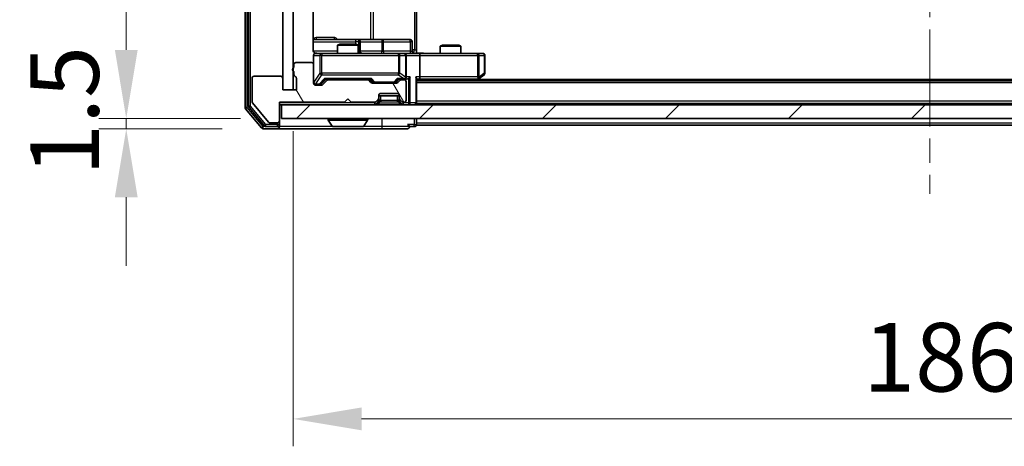
# Model space of a CAD drawing. Units: millimetres. Extents: x 0 to 7685, y 0 to 1124.
# Drawn here: x 1866 to 2010, y 789 to 852 of the extents above; entities that cross this region are included whole.
import ezdxf

# ---------------------------------------------------------------- set-up
doc = ezdxf.new("R2010")
doc.units = ezdxf.units.MM
doc.header["$LTSCALE"] = 2.5
doc.linetypes.add('CHAIN', pattern=[0.3543, 0.2362, -0.0295, 0.0591, -0.0295])
doc.layers.get('Defpoints').update_dxf_attribs({"lineweight": 25})
doc.layers.add('Centerline (ISO)', color=7, linetype='Continuous', lineweight=18, true_color=0x80ffff)
doc.layers.add('Hatch (ISO)', color=1, linetype='Continuous', lineweight=18, true_color=0xff0000)
for name, color, linetype, lineweight in [('Dimension (ISO)', 7, 'Continuous', 18), ('Dimension (ISO) @ 1', 7, 'Continuous', 18), ('Visible (ISO)', 7, 'Continuous', 35), ('Visible Narrow (ISO)', 7, 'Continuous', 25)]:
    doc.layers.add(name, color=color, linetype=linetype, lineweight=lineweight)
doc.styles.add('Note Text (TK)', font='MS PGothic.ttf')
doc.dimstyles.new('Default - Method 1b (TK)', dxfattribs={"dimscale": 2.5, "dimtxt": 2.5, "dimasz": 2.5, "dimexe": 1, "dimexo": 1.5, "dimgap": 1, "dimtad": 1, "dimrnd": 1e-08, "dimdsep": 46, "dimtxsty": 'Note Text (TK)', "dimcen": 0.09, "dimdle": 5, "dimclrd": 100, "dimclre": 100, "dimclrt": 7, "dimadec": 1, "dimazin": 1, "dimtfac": 1, "dimtmove": 0, "dimatfit": 3, "dimfxl": 0, "dimtolj": 1, "dimlwd": -1, "dimlwe": -1, "dimarcsym": 0})
pattern_1 = [(45, (929.5, -32), (-8.98026, 8.98026), [])]

# ---------------------------------------------------------------- blocks, each defined once
blk = doc.blocks.new('*D113')
at = {"layer": 'Defpoints', "color": 0, "transparency": 16777216}
for p in [(1904.25, 837.2), (1881.59, 835.7), (1901.59, 835.7)]:
    blk.add_point(p, dxfattribs=at)
at = {"layer": 'Dimension (ISO)', "color": 100, "transparency": 16777216}
for p, q in [((1881.59, 847.2), (1881.59, 857.2)), ((1898.25, 837.2), (1877.59, 837.2)), ((1881.59, 837.2), (1881.59, 835.7)), ((1895.59, 835.7), (1877.59, 835.7)), ((1881.59, 825.7), (1881.59, 815.7))]:
    blk.add_line(p, q, dxfattribs=at)
for points in [[(1879.93, 847.2), (1883.26, 847.2), (1881.59, 837.2)], [(1879.93, 825.7), (1883.26, 825.7), (1881.59, 835.7)]]:
    blk.add_solid(points, dxfattribs=at)
at = {"layer": 'Dimension (ISO)', "color": 7, "transparency": 16777216, "insert": (1872.59, 828.84), "char_height": 10, "attachment_point": 4, "rotation": 90, "style": 'Note Text (TK)'}
blk.add_mtext('\\A1;1.5', dxfattribs=at)
blk = doc.blocks.new('*D114')
at = {"layer": 'Defpoints', "color": 0, "transparency": 16777216}
for p in [(1905.95, 841.35), (2091.95, 841.35), (2091.95, 793.35)]:
    blk.add_point(p, dxfattribs=at)
at = {"layer": 'Dimension (ISO)', "color": 100, "transparency": 16777216}
for p, q in [((1905.95, 835.35), (1905.95, 789.35)), ((2091.95, 835.35), (2091.95, 789.35)), ((1915.95, 793.35), (2081.95, 793.35))]:
    blk.add_line(p, q, dxfattribs=at)
for points in [[(1915.95, 795.02), (1915.95, 791.69), (1905.95, 793.35)], [(2081.95, 795.02), (2081.95, 791.69), (2091.95, 793.35)]]:
    blk.add_solid(points, dxfattribs=at)
at = {"layer": 'Dimension (ISO)', "color": 7, "transparency": 16777216, "insert": (1989.21, 802.35), "char_height": 10, "attachment_point": 4, "style": 'Note Text (TK)'}
blk.add_mtext('\\A1;186', dxfattribs=at)

msp = doc.modelspace()

# ---------------------------------------------------------------- hatches: boundary and pattern name
at = {"layer": 'Hatch (ISO)'}
h = msp.add_hatch(dxfattribs=at)
h.set_pattern_fill('ANSI31', color=256, scale=101.6, style=0)
h.set_pattern_definition(pattern_1)
h.paths.add_polyline_path([(1905.9533, 962.5545), (1904.4533, 962.5545), (1904.4533, 841.3545), (1905.9533, 841.3545)])
h = msp.add_hatch(dxfattribs=at)
h.set_pattern_fill('ANSI31', color=256, scale=101.6, angle=75.000175, style=0)
h.set_pattern_definition([(120.0002, (929.5, -32), (-10.9985, -6.35003), [])])
edge = h.paths.add_edge_path()
edge.add_line((1906.0533, 844.0717), (1906.0533, 843.6202))
edge.add_ellipse((1906.3533, 843.6202), major_axis=(0, -0.3), ratio=1, start_angle=270, end_angle=340.528779)
edge.add_ellipse((1906.1533, 843.0545), major_axis=(0.2828, -0.1), ratio=1, start_angle=19.471221, end_angle=90, ccw=False)
edge.add_line((1906.4533, 843.0545), (1906.4533, 841.3545))
edge.add_line((1906.4533, 841.3545), (1904.4533, 841.3545))
edge.add_line((1904.4533, 841.3545), (1904.4533, 843.0545))
edge.add_ellipse((1904.1533, 843.0545), major_axis=(0, 0.3), ratio=1, start_angle=270, end_angle=360)
edge.add_line((1904.1533, 843.3545), (1900.2533, 843.3545))
edge.add_ellipse((1900.2533, 843.0545), major_axis=(-0.3, 0), ratio=1, start_angle=270, end_angle=360)
edge.add_line((1899.9533, 843.0545), (1899.9533, 839.6632))
edge.add_ellipse((1900.2533, 839.6632), major_axis=(0, -0.3), ratio=1, start_angle=270, end_angle=309.805571)
edge.add_line((1900.0229, 839.4711), (1902.3634, 836.6625))
edge.add_ellipse((1902.5938, 836.8545), major_axis=(0.1921, -0.2305), ratio=1, start_angle=270, end_angle=320.194429)
edge.add_line((1902.5938, 836.5545), (1903.6533, 836.5545))
edge.add_ellipse((1903.6533, 836.8545), major_axis=(0.3, 0), ratio=1, start_angle=270, end_angle=360)
edge.add_line((1903.9533, 836.8545), (1903.9533, 839.5545))
edge.add_line((1903.9533, 839.5545), (1913.4533, 839.5545))
edge.add_line((1913.4533, 839.5545), (1913.9533, 840.0545))
edge.add_line((1913.9533, 840.0545), (1914.4533, 839.5545))
edge.add_line((1914.4533, 839.5545), (1917.8291, 839.5545))
edge.add_ellipse((1917.8291, 839.8545), major_axis=(0.3, 0), ratio=1, start_angle=270, end_angle=315)
edge.add_line((1918.0412, 839.6424), (1918.3655, 839.9667))
edge.add_ellipse((1918.1533, 840.1788), major_axis=(0.2121, 0.2121), ratio=1, start_angle=270, end_angle=315)
edge.add_line((1918.4533, 840.1788), (1918.4533, 840.5545))
edge.add_ellipse((1918.7533, 840.5545), major_axis=(0, 0.3), ratio=1, start_angle=0, end_angle=90, ccw=False)
edge.add_line((1918.7533, 840.8545), (1921.1533, 840.8545))
edge.add_ellipse((1921.1533, 840.5545), major_axis=(0.3, 0), ratio=1, start_angle=0, end_angle=90, ccw=False)
edge.add_line((1921.4533, 840.5545), (1921.4533, 840.1788))
edge.add_ellipse((1921.7533, 840.1788), major_axis=(0, -0.3), ratio=1, start_angle=270, end_angle=315)
edge.add_line((1921.5412, 839.9667), (1921.8655, 839.6424))
edge.add_ellipse((1922.0776, 839.8545), major_axis=(0.2121, -0.2121), ratio=1, start_angle=270, end_angle=315)
edge.add_line((1922.0776, 839.5545), (1922.1533, 839.5545))
edge.add_ellipse((1922.1533, 839.8545), major_axis=(0.3, 0), ratio=1, start_angle=270, end_angle=360)
edge.add_line((1922.4533, 839.8545), (1922.4533, 842.5545))
edge.add_ellipse((1922.1533, 842.5545), major_axis=(0, 0.3), ratio=1, start_angle=270, end_angle=360)
edge.add_line((1922.1533, 842.8545), (1921.7776, 842.8545))
edge.add_ellipse((1921.7776, 842.5545), major_axis=(-0.3, 0), ratio=1, start_angle=270, end_angle=315)
edge.add_line((1921.5655, 842.7667), (1921.2412, 842.4424))
edge.add_ellipse((1921.0291, 842.6545), major_axis=(-0.2121, -0.2121), ratio=1, start_angle=45, end_angle=90, ccw=False)
edge.add_line((1921.0291, 842.3545), (1917.5276, 842.3545))
edge.add_ellipse((1917.5276, 842.6545), major_axis=(-0.3, 0), ratio=1, start_angle=45, end_angle=90, ccw=False)
edge.add_line((1917.3155, 842.4424), (1916.9912, 842.7667))
edge.add_ellipse((1916.7791, 842.5545), major_axis=(-0.2121, 0.2121), ratio=1, start_angle=270, end_angle=315)
edge.add_line((1916.7791, 842.8545), (1911.1276, 842.8545))
edge.add_ellipse((1911.1276, 842.5545), major_axis=(-0.3, 0), ratio=1, start_angle=270, end_angle=315)
edge.add_line((1910.9155, 842.7667), (1910.2912, 842.1424))
edge.add_ellipse((1910.0791, 842.3545), major_axis=(-0.2121, -0.2121), ratio=1, start_angle=45, end_angle=90, ccw=False)
edge.add_line((1910.0791, 842.0545), (1909.2533, 842.0545))
edge.add_ellipse((1909.2533, 842.3545), major_axis=(-0.3, 0), ratio=1, start_angle=0, end_angle=90, ccw=False)
edge.add_line((1908.9533, 842.3545), (1908.9533, 845.0545))
edge.add_ellipse((1908.6533, 845.0545), major_axis=(0, 0.3), ratio=1, start_angle=270, end_angle=360)
edge.add_line((1908.6533, 845.3545), (1906.3533, 845.3545))
edge.add_ellipse((1906.3533, 845.0545), major_axis=(-0.3, 0), ratio=1, start_angle=270, end_angle=360)
edge.add_line((1906.0533, 845.0545), (1906.0533, 844.6374))
edge.add_ellipse((1906.1533, 844.3545), major_axis=(-0.2828, -0.1), ratio=1, start_angle=270, end_angle=411.057559)
h = msp.add_hatch(dxfattribs=at)
h.set_pattern_fill('ANSI31', color=256, scale=101.6, style=0)
h.set_pattern_definition(pattern_1)
h.paths.add_polyline_path([(1904.2533, 839.2045), (1904.2533, 837.2045), (2093.6533, 837.2045), (2093.6533, 839.2045)])

# ---------------------------------------------------------------- linework, layer by layer
at = {"layer": 'Centerline (ISO)', "linetype": 'CHAIN', "ltscale": 23.990969}
msp.add_line((1998.9533, 977.7045), (1998.9533, 826.2045), dxfattribs=at)
at = {"layer": 'Visible (ISO)'}
for p, q in [((1898.9533, 965.0959), (1898.9533, 838.8132)), ((1899.4533, 964.9149), (1899.4533, 838.9942)), ((1904.4533, 962.5545), (1904.4533, 841.3545)), ((1905.9533, 841.3545), (1905.9533, 962.5545)), ((1908.8635, 847.2045), (1908.8635, 853.0905)), ((1923.9533, 853.3045), (1923.9533, 847.2045)), ((1915.2763, 848.7045), (1908.8635, 848.7045)), ((1915.4479, 848.7045), (1915.2763, 848.7045)), ((1919.1224, 848.7045), (1915.4479, 848.7045)), ((1915.7479, 847.0045), (1915.7479, 848.4045)), ((1923.052, 848.7045), (1919.1224, 848.7045)), ((1923.352, 847.0045), (1923.352, 848.4045)), ((1912.7601, 848.0545), (1912.4533, 847.9012)), ((1915.4533, 847.9012), (1912.4533, 847.9012)), ((1912.4533, 846.7045), (1912.4533, 847.9012)), ((1912.7601, 848.0545), (1915.1466, 848.0545)), ((1915.1466, 848.0545), (1915.4533, 847.9012)), ((1915.4533, 846.7045), (1915.4533, 847.9012)), ((1923.9533, 847.2045), (1923.9533, 846.7123)), ((1927.7601, 847.9045), (1927.4533, 847.7512)), ((1930.4533, 847.7512), (1927.4533, 847.7512)), ((1927.4533, 846.7045), (1927.4533, 847.7512)), ((1927.7601, 847.9045), (1930.1466, 847.9045)), ((1930.1466, 847.9045), (1930.4533, 847.7512)), ((1930.4533, 846.7045), (1930.4533, 847.7512)), ((1908.9533, 846.4045), (1908.9533, 845.0545)), ((1910.1387, 846.7045), (1909.2533, 846.7045)), ((1921.3351, 846.7045), (1910.1387, 846.7045)), ((1922.1533, 846.7045), (1921.3351, 846.7045)), ((1922.1533, 846.7045), (1924.3291, 846.7045)), ((1922.4533, 843.2545), (1922.4533, 846.4045)), ((1932.8899, 846.7045), (1924.3291, 846.7045)), ((1924.4533, 846.4045), (1924.4533, 843.2545)), ((1933.6533, 846.7045), (1932.8899, 846.7045)), ((1933.9533, 843.8045), (1933.9533, 846.4045)), ((1906.0533, 845.0545), (1906.0533, 844.6374)), ((1906.0533, 844.0717), (1906.0533, 843.6202)), ((1908.6533, 845.3545), (1906.3533, 845.3545)), ((1908.9533, 842.3545), (1908.9533, 845.0545)), ((1899.9533, 843.0545), (1899.9533, 839.6632)), ((1904.1533, 843.3545), (1900.2533, 843.3545)), ((1904.4533, 841.3545), (1904.4533, 843.0545)), ((1906.4533, 843.0545), (1906.4533, 841.3545)), ((1910.0912, 842.2424), (1910.8033, 842.9545)), ((1910.9155, 842.7667), (1910.2912, 842.1424)), ((1910.6272, 842.9545), (1917.2794, 842.9545)), ((1916.7791, 842.8545), (1911.1276, 842.8545)), ((1912.4533, 842.8545), (1912.4533, 842.9545)), ((1915.4533, 842.8545), (1915.4533, 842.9545)), ((1917.3155, 842.4424), (1916.9912, 842.7667)), ((1917.1033, 842.9545), (1917.5154, 842.5424)), ((1921.4533, 842.9545), (1921.0412, 842.5424)), ((1921.5655, 842.7667), (1921.2412, 842.4424)), ((1921.2772, 842.9545), (1922.1533, 842.9545)), ((1922.1533, 842.8545), (1921.7776, 842.8545)), ((1922.1533, 842.9545), (1922.5291, 842.9545)), ((1922.4533, 839.8545), (1922.4533, 842.5545)), ((1923.9533, 839.5045), (1923.9533, 843.0424)), ((1923.9533, 842.9545), (1924.3291, 842.9545)), ((2073.9533, 842.7045), (1923.9533, 842.7045)), ((1924.3291, 842.9545), (1932.92, 842.9545)), ((1932.6867, 842.7045), (1933.1, 843.0145)), ((1932.8899, 843.2545), (1933.0455, 843.0989)), ((2064.9533, 842.9045), (1932.9533, 842.9045)), ((1933.1, 843.0145), (1933.8333, 843.5645)), ((1906.4533, 841.3545), (1904.4533, 841.3545)), ((1904.4533, 841.3545), (1905.9533, 841.3545)), ((1909.2533, 842.1545), (1909.7425, 842.1545)), ((1910.0791, 842.0545), (1909.2533, 842.0545)), ((1909.7425, 842.1545), (1909.879, 842.1545)), ((1921.0291, 842.3545), (1917.5276, 842.3545)), ((1917.7276, 842.4545), (1917.871, 842.4545)), ((1917.871, 842.4545), (1920.6856, 842.4545)), ((1920.6856, 842.4545), (1920.829, 842.4545)), ((1913.4533, 839.5545), (1913.9533, 840.0545)), ((1913.9533, 840.0545), (1914.4533, 839.5545)), ((1918.0412, 839.6424), (1918.3655, 839.9667)), ((1918.3655, 839.6167), (1918.3859, 839.6371)), ((1918.4533, 840.1788), (1918.4533, 840.5545)), ((1921.4533, 840.5045), (1918.4533, 840.5045)), ((1918.4533, 839.8288), (1918.4533, 840.1788)), ((1918.7533, 840.8545), (1921.1533, 840.8545)), ((1921.4533, 840.5545), (1921.4533, 840.1788)), ((1921.4533, 840.1788), (1921.4533, 839.8288)), ((1921.5208, 839.6371), (1921.5412, 839.6167)), ((1921.5412, 839.9667), (1921.8655, 839.6424)), ((1899.0229, 838.6211), (1901.3634, 835.8125)), ((1899.5229, 838.8021), (1901.7642, 836.1125)), ((1900.0229, 839.4711), (1902.3634, 836.6625)), ((1903.9533, 836.8545), (1903.9533, 839.5545)), ((1903.9533, 839.5545), (1913.4533, 839.5545)), ((1903.9533, 839.2045), (1904.2533, 839.2045)), ((1904.2533, 839.2045), (1904.2533, 837.2045)), ((2093.6533, 839.2045), (1904.2533, 839.2045)), ((1914.4533, 839.5545), (1917.8291, 839.5545)), ((1918.0412, 839.2924), (1918.3655, 839.6167)), ((1921.5412, 839.6167), (1921.8655, 839.2924)), ((1922.0776, 839.5545), (1922.1533, 839.5545)), ((1923.9533, 839.5045), (1923.9533, 839.4045)), ((2073.9533, 839.4045), (1923.9533, 839.4045)), ((1923.9533, 839.2045), (1923.9533, 839.4045)), ((1903.9533, 836.3045), (1903.9533, 836.8545)), ((1904.2533, 837.2045), (2093.6533, 837.2045)), ((1911.0533, 837.1045), (1911.0533, 837.0638)), ((1911.6442, 836.0955), (1911.0856, 836.9548)), ((1916.2625, 836.0955), (1916.821, 836.9548)), ((1916.8533, 837.1045), (1916.8533, 837.0638)), ((1923.9533, 836.5045), (1923.9533, 837.2045)), ((1901.5938, 835.7045), (1903.6533, 835.7045)), ((1901.9947, 836.0045), (1903.6533, 836.0045)), ((1902.5938, 836.5545), (1903.6533, 836.5545)), ((1903.6533, 835.7045), (1918.9533, 835.7045)), ((1903.9533, 836.3045), (1903.9533, 836.0045)), ((1911.8119, 836.0045), (1916.0948, 836.0045)), ((1918.9533, 835.7045), (1922.6533, 835.7045)), ((1922.9533, 836.0045), (1923.6533, 836.0045)), ((1923.9533, 836.5045), (1923.9533, 836.2045)), ((2073.9533, 836.2045), (1923.9533, 836.2045))]:
    msp.add_line(p, q, dxfattribs=at)
for centre, radius, start, end in [((1915.4479, 848.4045), 0.3, 0, 90), ((1923.052, 848.4045), 0.3, 0, 90), ((1916.0479, 847.0045), 0.3, 180, 270), ((1923.652, 847.0045), 0.3, 180, 270), ((1909.2533, 846.4045), 0.3, 90, 180), ((1909.4533, 847.2045), 0.5, 255.524484, 270), ((1922.1533, 846.4045), 0.3, 0, 90), ((1933.6533, 846.4045), 0.3, 0, 90), ((1906.1533, 844.3545), 0.3, 109.471221, 250.528779), ((1906.3533, 845.0545), 0.3, 90, 180), ((1908.6533, 845.0545), 0.3, 0, 90), ((1900.2533, 843.0545), 0.3, 90, 180), ((1904.1533, 843.0545), 0.3, 0, 90), ((1906.3533, 843.6202), 0.3, 180, 250.528779), ((1906.1533, 843.0545), 0.3, 0, 70.528779), ((1911.1276, 842.5545), 0.3, 90, 135), ((1916.7791, 842.5545), 0.3, 45, 90), ((1921.7776, 842.5545), 0.3, 90, 135), ((1922.1533, 843.2545), 0.3, 270, 293.437985), ((1922.1533, 842.5545), 0.3, 0, 90), ((1922.1533, 843.2545), 0.3, 328.755545, 0), ((1932.92, 843.2545), 0.3, 270, 293.437984), ((1932.92, 843.2545), 0.3, 293.437984, 306.869898), ((1933.6533, 843.8045), 0.3, 306.869898, 0), ((1909.2533, 842.4545), 0.3, 180, 270), ((1909.2533, 842.3545), 0.3, 180, 270), ((1910.0791, 842.3545), 0.3, 270, 315), ((1917.5276, 842.6545), 0.3, 225, 270), ((1921.0291, 842.6545), 0.3, 270, 315), ((1900.2533, 839.6632), 0.3, 180, 219.805571), ((1917.8291, 839.8545), 0.3, 270, 315), ((1918.1533, 840.1788), 0.3, 315, 0), ((1918.1533, 839.8288), 0.3, 315, 0), ((1918.7533, 840.5545), 0.3, 90, 180), ((1921.1533, 840.5545), 0.3, 0, 90), ((1921.7533, 840.1788), 0.3, 180, 225), ((1921.7533, 839.8288), 0.3, 180, 225), ((1922.0776, 839.8545), 0.3, 225, 270), ((1922.1533, 839.8545), 0.3, 270, 0), ((1899.2533, 838.8132), 0.3, 180, 219.805571), ((1899.7533, 838.9942), 0.3, 180, 219.805571), ((1917.8291, 839.5045), 0.3, 270, 315), ((1922.0776, 839.5045), 0.3, 225, 270), ((1923.6533, 839.5045), 0.3, 270, 0), ((1903.6533, 836.8545), 0.3, 270, 0), ((1911.1533, 837.1045), 0.1, 90, 180), ((1911.2533, 837.0638), 0.2, 180, 213.023868), ((1916.7533, 837.1045), 0.1, 0, 90), ((1916.6533, 837.0638), 0.2, 326.976132, 0), ((1901.5938, 836.0045), 0.3, 219.805571, 270), ((1901.9947, 836.3045), 0.3, 219.805571, 270), ((1902.5938, 836.8545), 0.3, 219.805571, 270), ((1903.6533, 836.3045), 0.3, 270, 0), ((1903.6533, 836.0045), 0.3, 270, 0), ((1911.8119, 836.2045), 0.2, 213.023868, 270), ((1916.0948, 836.2045), 0.2, 270, 326.976132), ((1922.6533, 836.0045), 0.3, 0, 90), ((1922.6533, 836.0045), 0.3, 270, 0), ((1923.6533, 836.3045), 0.3, 270, 0)]:
    msp.add_arc(centre, radius, start, end, dxfattribs=at)
for centre, major_axis, ratio, start_param, end_param in [((1924.3291, 846.4045), (0, 0.3), 0.41421356, 4.71238898, 6.28318531), ((1910.5241, 843.2545), (-0.1246, 0.2958), 0.40041045, 2.33106693, 2.97456804), ((1917.3826, 843.2545), (0.1246, 0.2958), 0.40041045, 3.30861727, 3.95211838), ((1917.7276, 842.7545), (-0.3, 0), 0.99985076, 0.78532354, 1.57079633), ((1920.829, 842.7545), (0.3, 0), 0.99985076, 4.71238898, 5.49786177), ((1921.1741, 843.2545), (-0.1246, 0.2958), 0.40041045, 2.33106693, 2.97456804), ((1922.1211, 843.2545), (0.6487, -0.2044), 0.33843751, 4.81863915, 5.05307027), ((1922.1533, 843.232), (0.2515, -0.483), 0.33843751, 1.12161563, 1.39634246), ((1922.5291, 843.2545), (0.4243, 0), 0.70710678, 4.71238898, 5.49778714), ((1922.8291, 843.2545), (-0.2772, -0.2772), 0.41421356, 1.17809725, 1.96349541), ((1923.6533, 843.2545), (-0.2772, 0.2772), 0.41421356, 3.53429174, 4.3196899), ((1924.3291, 843.2545), (0, 0.3), 0.41421356, 3.14159265, 4.71238898), ((1932.8899, 843.232), (-0.2411, -0.4823), 0.37002441, 1.47901306, 1.75373989), ((1909.879, 842.4545), (0.3, 0), 0.99985076, 4.71238898, 5.49786177)]:
    msp.add_ellipse(centre, major_axis=major_axis, ratio=ratio, start_param=start_param, end_param=end_param, dxfattribs=at)
for points, knots in [([(1908.8635, 847.2045), (1908.8635, 847.1443), (1908.8787, 847.0736), (1908.9282, 846.9606), (1908.9721, 846.8989), (1909.065, 846.8102), (1909.131, 846.7681), (1909.2049, 846.7385), (1909.2191, 846.7336), (1909.2338, 846.7292)], [0.1514440253, 0.1514440253, 0.1514440253, 0.1514440253, 0.1695183242, 0.1695183242, 0.1884621188, 0.1884621188, 0.2080337433, 0.2080337433, 0.2123572838, 0.2123572838, 0.2123572838, 0.2123572838]), ([(1908.9533, 846.4045), (1908.9533, 846.4045), (1908.9533, 846.4194), (1908.9533, 846.4284), (1908.9533, 846.4298), (1908.9533, 846.4306), (1908.9533, 846.4307), (1908.9533, 846.4309), (1908.9533, 846.4308), (1908.9533, 846.4312), (1908.9533, 846.4313), (1908.9533, 846.4318), (1908.9533, 846.4319), (1908.9533, 846.4321), (1908.9533, 846.4323), (1908.9533, 846.4327), (1908.9533, 846.4329), (1908.9533, 846.4342), (1908.9534, 846.4354), (1908.9536, 846.4453), (1908.9542, 846.4542), (1908.9569, 846.478), (1908.9598, 846.493), (1908.9722, 846.5382), (1908.9856, 846.5679), (1909.0209, 846.6219), (1909.0436, 846.6469), (1909.0944, 846.6863), (1909.1229, 846.7015), (1909.1822, 846.7225), (1909.2138, 846.7285), (1909.2731, 846.7305), (1909.3013, 846.7275), (1909.3283, 846.7204)], [0, 0, 0, 0, 0.052823846, 0.052823846, 0.069062235, 0.069062235, 0.072106691, 0.072106691, 0.074390079, 0.074390079, 0.074819261, 0.074819261, 0.074902082, 0.074902082, 0.074985644, 0.074985644, 0.075069241, 0.075069241, 0.075408295, 0.075408295, 0.078055389, 0.078055389, 0.082608507, 0.082608507, 0.092135013, 0.092135013, 0.101976132, 0.101976132, 0.111426084, 0.111426084, 0.120856663, 0.120856663, 0.129213204, 0.129213204, 0.129213204, 0.129213204]), ([(1923.9533, 846.7163), (1924.1466, 846.7263), (1924.3403, 846.7327), (1924.7278, 846.7217), (1924.9217, 846.7045), (1925.1159, 846.7045)], [0, 0, 0, 0, 0.058050733, 0.058050733, 0.116308971, 0.116308971, 0.116308971, 0.116308971]), ([(1922.2727, 842.9793), (1922.2789, 842.9821), (1922.285, 842.9849), (1922.3175, 843.0017), (1922.3466, 843.0231), (1922.3828, 843.0601), (1922.398, 843.0798), (1922.4098, 843.0989)], [0.2508867575, 0.2508867575, 0.2508867575, 0.2508867575, 0.2528779694, 0.2528779694, 0.2619584182, 0.2619584182, 0.268388032, 0.268388032, 0.268388032, 0.268388032]), ([(1933.0393, 842.9793), (1933.0403, 842.9817), (1933.0412, 842.9843), (1933.0464, 843.0015), (1933.049, 843.0209), (1933.0494, 843.0581), (1933.048, 843.0789), (1933.0455, 843.0989)], [0.3810312192, 0.3810312192, 0.3810312192, 0.3810312192, 0.382741903, 0.382741903, 0.3917616542, 0.3917616542, 0.3985536381, 0.3985536381, 0.3985536381, 0.3985536381]), ([(1913.564, 836.0046), (1913.5638, 836.0045), (1913.5637, 836.0045), (1913.5633, 836.0045), (1913.5631, 836.0045), (1913.5629, 836.0045)], [-0.000230599076, -0.000230599076, -0.000230599076, -0.000230599076, 0, 0, 0.000338329447, 0.000338329447, 0.000338329447, 0.000338329447]), ([(1913.564, 836.0045), (1913.564, 836.0045), (1913.5641, 836.0045), (1913.5645, 836.0046), (1913.5648, 836.0046), (1913.5651, 836.0046)], [-0.000054249657, -0.000054249657, -0.000054249657, -0.000054249657, 0, 0, 0.000241517914, 0.000241517914, 0.000241517914, 0.000241517914]), ([(1915.9709, 836.0046), (1915.9716, 836.0045), (1915.9723, 836.0045), (1915.974, 836.0045), (1915.975, 836.0045), (1915.9761, 836.0045)], [-0.000230599076, -0.000230599076, -0.000230599076, -0.000230599076, 0, 0, 0.000338329447, 0.000338329447, 0.000338329447, 0.000338329447]), ([(1915.9761, 836.0045), (1915.9751, 836.0045), (1915.9742, 836.0045), (1915.9726, 836.0046), (1915.9719, 836.0046), (1915.9712, 836.0046)], [-0.000338329447, -0.000338329447, -0.000338329447, -0.000338329447, 0, 0, 0.000241517914, 0.000241517914, 0.000241517914, 0.000241517914])]:
    msp.add_open_spline(points, degree=3, knots=knots, dxfattribs=at)
at = {"layer": 'Visible Narrow (ISO)'}
for p, q in [((1899.2533, 838.8132), (1899.2533, 965.0959)), ((1899.7533, 838.9942), (1899.7533, 964.9149)), ((1923.6604, 956.7045), (1923.6604, 847.2045)), ((1917.2781, 955.2045), (1917.2781, 848.7045)), ((1917.6824, 848.7045), (1917.6824, 955.2045)), ((1908.8635, 848.4045), (1915.0642, 848.4045)), ((1911.9385, 849.0045), (1909.3084, 849.0045)), ((1915.576, 848.4045), (1915.0642, 848.4045)), ((1915.0642, 848.4045), (1915.0642, 848.0545)), ((1915.576, 847.0045), (1915.576, 848.4045)), ((1915.576, 848.4045), (1915.7476, 848.4045)), ((1915.7479, 848.4045), (1915.7476, 848.4045)), ((1915.7476, 848.4045), (1915.7476, 847.0045)), ((1915.7479, 848.4045), (1918.9102, 848.4045)), ((1919.1355, 848.4045), (1918.9102, 848.4045)), ((1918.9102, 848.4045), (1918.9102, 847.0045)), ((1919.1355, 848.4045), (1923.0651, 848.4045)), ((1919.1355, 847.0045), (1919.1355, 848.4045)), ((1923.352, 848.4045), (1923.0651, 848.4045)), ((1923.0651, 848.4045), (1923.0651, 847.0045)), ((1912.4533, 847.0045), (1908.9092, 847.0045)), ((1915.4533, 847.0045), (1915.576, 847.0045)), ((1915.7476, 847.0045), (1915.576, 847.0045)), ((1915.7476, 847.0045), (1915.7479, 847.0045)), ((1918.9102, 847.0045), (1915.7479, 847.0045)), ((1918.9102, 847.0045), (1919.1355, 847.0045)), ((1923.0651, 847.0045), (1919.1355, 847.0045)), ((1923.0651, 847.0045), (1923.352, 847.0045)), ((1923.6604, 847.2045), (1923.352, 847.2045)), ((1923.6604, 847.2045), (1923.9533, 847.2045)), ((1908.985, 846.4045), (1908.9533, 846.4045)), ((1908.985, 842.4764), (1908.985, 846.4045)), ((1908.985, 846.4045), (1909.8704, 846.4045)), ((1910.1387, 846.4045), (1909.8704, 846.4045)), ((1909.8704, 846.4045), (1909.8704, 843.8045)), ((1910.1387, 846.7045), (1910.1387, 846.4045)), ((1910.1387, 843.8045), (1910.1387, 846.4045)), ((1910.1387, 846.4045), (1921.3351, 846.4045)), ((1921.3351, 846.4045), (1921.3351, 846.7045)), ((1921.5398, 846.4045), (1921.3351, 846.4045)), ((1921.3351, 846.4045), (1921.3351, 843.8045)), ((1921.5398, 843.8045), (1921.5398, 846.4045)), ((1921.5398, 846.4045), (1922.358, 846.4045)), ((1922.4533, 846.4045), (1922.358, 846.4045)), ((1922.358, 846.4045), (1922.358, 843.232)), ((1922.4533, 846.4045), (1924.4533, 846.4045)), ((1924.4533, 846.4045), (1932.8899, 846.4045)), ((1932.8899, 846.4045), (1932.8899, 846.7045)), ((1932.8899, 846.4045), (1932.8899, 843.2545)), ((1933.1093, 846.4045), (1932.8899, 846.4045)), ((1933.1093, 843.232), (1933.1093, 846.4045)), ((1933.1093, 846.4045), (1933.8727, 846.4045)), ((1933.9533, 846.4045), (1933.8727, 846.4045)), ((1933.8727, 846.4045), (1933.8727, 843.8045)), ((1909.8704, 843.8045), (1908.985, 842.4764)), ((1909.2533, 842.2364), (1910.1387, 843.5645)), ((1910.5241, 843.0145), (1909.7425, 842.2145)), ((1909.8704, 843.8045), (1910.1387, 843.8045)), ((1909.9546, 842.2424), (1910.6504, 842.9545)), ((1910.1387, 843.8045), (1910.1387, 843.5645)), ((1921.3351, 843.8045), (1910.1387, 843.8045)), ((1910.1387, 843.5645), (1921.3351, 843.5645)), ((1917.3826, 843.0145), (1910.5241, 843.0145)), ((1917.2563, 842.9545), (1917.6589, 842.5424)), ((1917.871, 842.5145), (1917.3826, 843.0145)), ((1917.6589, 842.5424), (1917.5154, 842.5424)), ((1917.871, 842.5145), (1917.871, 842.4545)), ((1920.6856, 842.5145), (1917.871, 842.5145)), ((1921.1741, 843.0145), (1920.6856, 842.5145)), ((1920.6856, 842.4545), (1920.6856, 842.5145)), ((1920.8977, 842.5424), (1921.3004, 842.9545)), ((1921.0412, 842.5424), (1920.8977, 842.5424)), ((1922.1211, 843.0145), (1921.1741, 843.0145)), ((1921.3351, 843.5645), (1921.3351, 843.8045)), ((1921.3351, 843.8045), (1921.5398, 843.8045)), ((1921.3351, 843.5645), (1922.1211, 843.0145)), ((1922.358, 843.232), (1921.5398, 843.8045)), ((1923.0412, 843.2545), (1922.4533, 843.2545)), ((1922.8291, 843.0424), (1922.8291, 839.5045)), ((1923.0412, 839.5045), (1923.0412, 843.2545)), ((1923.8655, 843.2545), (1923.8655, 839.5045)), ((1924.4533, 843.2545), (1923.8655, 843.2545)), ((1932.8899, 843.2545), (1924.4533, 843.2545)), ((1932.8065, 842.9545), (1932.4731, 842.7045)), ((1933.8727, 843.8045), (1933.1093, 843.232)), ((1933.9533, 843.8045), (1933.8727, 843.8045)), ((1908.9533, 842.4764), (1908.985, 842.4764)), ((1909.2533, 842.2145), (1909.2533, 842.2364)), ((1909.2533, 842.2145), (1909.2533, 842.1545)), ((1909.7425, 842.2145), (1909.2533, 842.2145)), ((1909.7425, 842.1545), (1909.7425, 842.2145)), ((1910.0912, 842.2424), (1909.9546, 842.2424)), ((2073.9533, 842.4045), (1923.9533, 842.4045)), ((1918.3655, 839.6167), (1918.1905, 839.7917)), ((1918.2276, 839.8288), (1918.4533, 839.8288)), ((1918.2533, 839.2924), (1918.598, 839.6371)), ((1918.4635, 839.8492), (1918.4533, 839.8288)), ((1918.7533, 839.8288), (1918.7533, 840.5045)), ((1921.1533, 839.8288), (1918.7533, 839.8288)), ((1918.7533, 839.8288), (1918.7533, 839.6167)), ((1921.1533, 840.5045), (1921.1533, 839.8288)), ((1921.1533, 839.8288), (1921.1533, 839.6167)), ((1921.6533, 839.2924), (1921.3086, 839.6371)), ((1921.4533, 839.8288), (1921.4431, 839.8492)), ((1921.4533, 839.8288), (1921.6791, 839.8288)), ((1921.7162, 839.7917), (1921.5412, 839.6167)), ((2073.9533, 839.7045), (1923.9533, 839.7045)), ((1899.2533, 838.8132), (1898.9533, 838.8132)), ((1899.0229, 838.6211), (1899.2533, 838.8132)), ((1901.5938, 836.0045), (1899.2533, 838.8132)), ((1899.7533, 838.9942), (1899.4533, 838.9942)), ((1899.5229, 838.8021), (1899.7533, 838.9942)), ((1901.9947, 836.3045), (1899.7533, 838.9942)), ((1917.8291, 839.5045), (1903.9533, 839.5045)), ((1917.8842, 839.5596), (1917.8291, 839.5045)), ((1917.8291, 839.5045), (1918.0412, 839.2924)), ((1917.8291, 839.5045), (1917.8291, 839.2045)), ((1921.6533, 839.2924), (1918.2533, 839.2924)), ((1918.2533, 839.2045), (1918.2533, 839.2924)), ((1918.7533, 839.6167), (1921.1533, 839.6167)), ((1921.6533, 839.2045), (1921.6533, 839.2924)), ((1921.8655, 839.2924), (1922.0776, 839.5045)), ((1922.0776, 839.5045), (1922.0225, 839.5596)), ((1922.8291, 839.5045), (1922.0776, 839.5045)), ((1922.0776, 839.2045), (1922.0776, 839.5045)), ((1922.8291, 839.5045), (1922.8291, 839.2045)), ((1922.8291, 839.5045), (1923.0412, 839.5045)), ((1923.8655, 839.5045), (1923.0412, 839.5045)), ((1923.8655, 839.5045), (1923.9533, 839.5045)), ((1916.8533, 837.1045), (1911.0533, 837.1045)), ((1911.0533, 837.0638), (1916.8533, 837.0638)), ((1911.0856, 836.9548), (1916.821, 836.9548)), ((1918.9533, 836.0045), (1918.9533, 837.2045)), ((1923.6533, 837.2045), (1923.6533, 836.3045)), ((1901.5938, 836.0045), (1901.3634, 835.8125)), ((1901.9947, 836.0045), (1901.5938, 836.0045)), ((1901.5938, 835.7045), (1901.5938, 836.0045)), ((1901.9947, 836.3045), (1901.7642, 836.1125)), ((1903.6533, 836.3045), (1901.9947, 836.3045)), ((1901.9947, 836.0045), (1901.9947, 836.3045)), ((1903.6533, 836.5545), (1903.6533, 836.3045)), ((1903.6533, 836.3045), (1903.9533, 836.3045)), ((1903.6533, 836.0045), (1903.6533, 836.3045)), ((1911.8119, 836.0045), (1903.9533, 836.0045)), ((1911.6442, 836.0955), (1916.2625, 836.0955)), ((1918.9533, 836.0045), (1916.0948, 836.0045)), ((1922.9533, 836.0045), (1918.9533, 836.0045)), ((1918.9533, 835.7045), (1918.9533, 836.0045)), ((1923.6533, 836.3045), (1922.6533, 836.3045)), ((1923.6533, 836.0045), (1923.6533, 836.3045)), ((1923.6533, 836.3045), (1923.9533, 836.3045)), ((2073.9533, 836.5045), (1923.9533, 836.5045))]:
    msp.add_line(p, q, dxfattribs=at)
for centre, radius, start, end in [((1917.871, 842.7545), 0.3, 225, 270.004276), ((1918.7533, 840.2167), 0.6, 255, 270), ((1921.1533, 840.2167), 0.6, 270, 285)]:
    msp.add_arc(centre, radius, start, end, dxfattribs=at)
for centre, major_axis, ratio, start_param, end_param in [((1909.4838, 849.0045), (0, -0.3), 0.58454167, 4.71238898, 6.28318531), ((1912.066, 849.0045), (0, -0.3), 0.42514266, 4.71238898, 6.28318531), ((1915.2763, 848.4045), (0, 0.3), 0.70710678, 0, 1.57079633), ((1915.2763, 848.4045), (0, 0.3), 0.99904822, 4.71238898, 6.28318531), ((1915.4479, 848.4045), (0, 0.3), 0.99904822, 4.71238898, 6.28318531), ((1919.1224, 848.4045), (0, 0.3), 0.70710678, 0, 1.57079633), ((1919.1224, 848.4045), (0, 0.3), 0.04361939, 4.71238898, 6.28318531), ((1923.052, 848.4045), (0, 0.3), 0.04361939, 4.71238898, 6.28318531), ((1915.8757, 847.0045), (0, -0.3), 0.99904822, 4.71238898, 6.28318531), ((1916.0473, 847.0045), (0, -0.3), 0.99904822, 4.71238898, 6.28318531), ((1918.6981, 847.0045), (0, -0.3), 0.70710678, 0, 1.57079633), ((1919.1485, 847.0045), (0, -0.3), 0.04361939, 4.71238898, 6.28318531), ((1923.0782, 847.0045), (0, -0.3), 0.04361939, 4.71238898, 6.28318531), ((1923.3069, 847.2045), (0, 0.5), 0.70710678, 3.63208882, 4.71238898), ((1909.2533, 846.4045), (0, 0.3), 0.89442719, 0, 1.57079633), ((1910.1387, 846.4045), (0, 0.3), 0.89442719, 0, 1.57079633), ((1921.3351, 846.4045), (0, 0.3), 0.68218798, 4.71238898, 6.28318531), ((1922.1533, 846.4045), (0, 0.3), 0.68218798, 4.71238898, 6.28318531), ((1932.8899, 846.4045), (0, 0.3), 0.73117683, 4.71238898, 6.28318531), ((1933.6533, 846.4045), (0, 0.3), 0.73117683, 4.71238898, 6.28318531), ((1910.1387, 843.8045), (0.2496, -0.1664), 0.74278135, 3.87304003, 5.17217924), ((1917.871, 842.7545), (-0.2146, -0.2096), 0.69016738, 0.01688328, 0.97755034), ((1920.6856, 842.7545), (0, -0.3), 0.99985076, 0, 0.78547279), ((1920.6856, 842.7545), (0.2146, -0.2096), 0.69016738, 5.30563497, 6.26630203), ((1921.3351, 843.8045), (0.172, 0.2458), 0.60731338, 3.99759411, 5.11423213), ((1933.6533, 843.8045), (0.18, -0.24), 0.65092538, 0, 1.11663802), ((1909.2533, 842.4764), (-0.3, 0), 0.8, 0, 1.57079633), ((1909.2533, 842.4545), (-0.3, 0), 0.8, 0, 1.57079633), ((1909.2533, 842.4764), (-0.2496, 0.1664), 0.74278135, 0.73144738, 2.03058658), ((1909.7425, 842.4545), (0.2146, -0.2096), 0.69016738, 5.30563497, 6.26630203), ((1909.7425, 842.4545), (0, -0.3), 0.99985076, 0, 0.78547279), ((1918.1738, 839.8492), (0.2121, -0.2121), 0.93511313, 0, 0.81891691), ((1918.7533, 839.5803), (0.3688, -0.0542), 0.10017299, 2.02004638, 3.06724394), ((1918.7533, 839.5803), (-0.2751, 0.289), 0.41386186, 5.38420769, 6.43140524), ((1918.598, 839.8492), (0.0776, 0.2898), 0.25056281, 3.96050957, 4.77942648), ((1918.7533, 840.4288), (0, -0.6), 0.5, 6.02138592, 6.28318531), ((1921.1533, 840.4288), (0, -0.6), 0.5, 0, 0.26179939), ((1921.1533, 839.5803), (0.2751, 0.289), 0.41386186, 6.13496537, 7.18216292), ((1921.3086, 839.8492), (-0.0776, 0.2898), 0.25056281, 1.50375883, 2.32267574), ((1921.1533, 839.5803), (0.3688, 0.0542), 0.10017299, 0.07434872, 1.12154627), ((1921.7329, 839.8492), (-0.2121, -0.2121), 0.93511313, 5.46426839, 6.28318531), ((1918.6776, 839.5045), (-0.6476, -0.2345), 0.1095524, 6.05341704, 7.1006146), ((1921.2291, 839.5045), (0.6476, -0.2345), 0.1095524, 5.46575602, 6.51295357), ((1922.8291, 839.5045), (0, -0.3), 0.70710678, 0, 1.57079633), ((1923.6533, 839.5045), (0, -0.3), 0.70710678, 0, 1.57079633)]:
    msp.add_ellipse(centre, major_axis=major_axis, ratio=ratio, start_param=start_param, end_param=end_param, dxfattribs=at)
for points, knots in [([(1909.3084, 849.0045), (1909.1779, 849.0045), (1909.0062, 848.9189), (1908.9016, 848.7504), (1908.8802, 848.7045)], [-0.0947483197, -0.0947483197, -0.0947483197, -0.0947483197, -0.0473741599, -0.0314580909, -0.0314580909, -0.0314580909, -0.0314580909]), ([(1912.4548, 848.7045), (1912.4266, 848.753), (1912.2926, 848.923), (1912.0884, 849.0045), (1911.9385, 849.0045)], [-0.0659035173, -0.0659035173, -0.0659035173, -0.0659035173, -0.0487820617, 0, 0, 0, 0]), ([(1909.2533, 846.7045), (1909.2803, 846.7045), (1909.3178, 846.7164), (1909.3283, 846.7203), (1909.3283, 846.7204)], [0, 0, 0, 0, 0.0498592361, 0.074882882, 0.074882882, 0.074882882, 0.074882882]), ([(1923.9533, 846.7123), (1924.0592, 846.7157), (1924.2849, 846.7224), (1924.693, 846.7177), (1924.9652, 846.7045), (1925.1159, 846.7045)], [-0.114793845, -0.114793845, -0.114793845, -0.114793845, -0.083098727, -0.049859236, 0, 0, 0, 0])]:
    msp.add_open_spline(points, degree=3, knots=knots, dxfattribs=at)

# ---------------------------------------------------------------- dimensions: what is measured, and where the dimension line sits
at = {"layer": 'Dimension (ISO) @ 1', "color": 100, "true_color": 0x00ff3f}
dim = msp.add_linear_dim(base=(1881.5938, 835.7045), p1=(1904.2533, 837.2045), p2=(1901.5938, 835.7045), angle=270, dimstyle='Default - Method 1b (TK)', override={"dimscale": 1, "dimtxt": 10, "dimasz": 10, "dimexe": 4, "dimexo": 6, "dimgap": 4, "dimdec": 2, "dimcen": 0.36, "dimtol": 0, "dimlim": 0, "dimtp": 0, "dimtm": 0, "dimtdec": 2, "dimtix": 0, "dimtofl": 1, "dimtmove": 0, "dimatfit": 1}, dxfattribs=at)
dim.commit()
dim.dimension.update_dxf_attribs({"geometry": '*D113', "text_midpoint": (1881.5938, 836.4545), "dimtype": 160})
dim = msp.add_linear_dim(base=(2091.9533, 793.3545), p1=(1905.9533, 841.3545), p2=(2091.9533, 841.3545), dimstyle='Default - Method 1b (TK)', override={"dimscale": 1, "dimtxt": 10, "dimasz": 10, "dimexe": 4, "dimexo": 6, "dimgap": 4, "dimdec": 2, "dimcen": 0.36, "dimtol": 0, "dimlim": 0, "dimtp": 0, "dimtm": 0, "dimtdec": 2, "dimtix": 0, "dimtofl": 0, "dimtmove": 0, "dimatfit": 1}, dxfattribs=at)
dim.commit()
dim.dimension.update_dxf_attribs({"geometry": '*D114', "text_midpoint": (1998.9533, 793.3545), "dimtype": 160})

doc.saveas('drawing.dxf')
